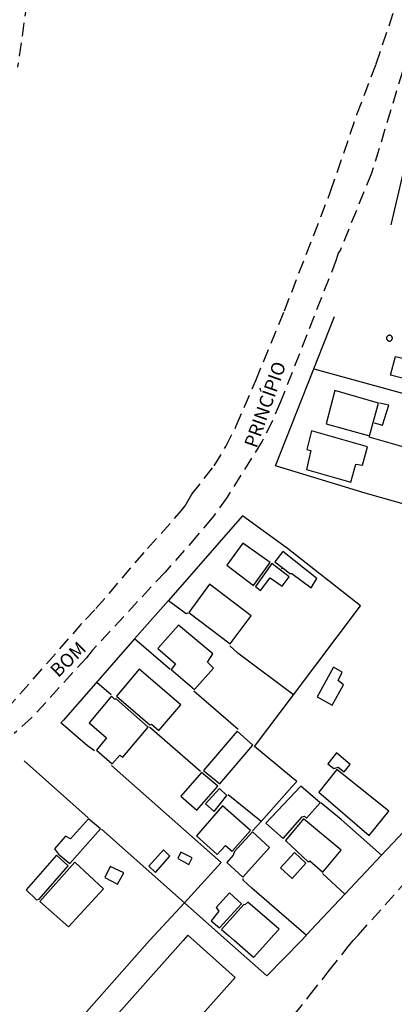
# Model space of a CAD drawing. Units: millimetres. Extents: x 185752 to 186278, y 1674000 to 1674823.
# Drawn here: x 185943 to 186013, y 1674275 to 1674458 of the extents above; entities that cross this region are included whole.
import ezdxf
from ezdxf.enums import TextEntityAlignment as Align

# ---------------------------------------------------------------- set-up
doc = ezdxf.new("R2010")
doc.units = ezdxf.units.MM
doc.header["$LTSCALE"] = 10
doc.header["$MEASUREMENT"] = 0
doc.linetypes.add('DASHED2', pattern=[0.375, 0.25, -0.125])
for name, color, linetype in [('T-MFIO-EXI', 7, 'DASHED2'), ('V-EDIFICACAO', 7, 'Continuous'), ('V-LOTE', 1, 'Continuous'), ('V-NOME_DOS_LOGRADOUROS', 7, 'Continuous')]:
    doc.layers.add(name, color=color, linetype=linetype)

msp = doc.modelspace()

# ---------------------------------------------------------------- linework, layer by layer
at = {"layer": 'T-MFIO-EXI'}
for points in [[(185944.74, 1674461.23), (185943.01, 1674449.28)], [(185936.01, 1674324.05), (185955.68, 1674346.42), (185957.59, 1674348.42), (185967.2, 1674359.64), (185973.43, 1674366.61), (185974.18, 1674367.57), (185975.42, 1674369.73), (185979.59, 1674375), (185981.75, 1674378.63), (185983.7, 1674382.45), (185987.32, 1674390.93), (185992.64, 1674403.89), (186001.24, 1674426.12), (186006.14, 1674440.46), (186009.71, 1674449.85), (186013.01, 1674459.67)], [(186017.95, 1674459.61), (186015.69, 1674452.05), (186008.85, 1674429.52), (186003.05, 1674415.25), (186002.66, 1674414.63), (186002.28, 1674413.36), (185991.93, 1674386.91), (185990.36, 1674383.3), (185988.5, 1674379.64), (185982.02, 1674369.21), (185979.23, 1674365.33), (185976.5, 1674362.08), (185970.44, 1674355.23), (185956.92, 1674340.65), (185955.83, 1674339.28), (185945.67, 1674328.13), (185942.41, 1674325.18)], [(186005.5, 1674286.66), (186006.39, 1674287.67), (186015.89, 1674298.32)], [(185994.445, 1674272.755), (185997.337, 1674276.37), (186000.97, 1674281.027), (186004.509, 1674285.514), (186005.5, 1674286.66)]]:
    msp.add_lwpolyline(points, dxfattribs=at)
at = {"layer": 'V-EDIFICACAO'}
for points in [[(186015.76, 1674394.82), (186019.53, 1674393.85), (186018.55, 1674390.4), (186015.77, 1674391.05), (186012.38, 1674391.91), (186013.32, 1674395.4)], [(186002.02, 1674389.05), (186000.38, 1674382.87), (186008.44, 1674380.61), (186010.12, 1674386.69), (186002.02, 1674389.05)], [(185997.69, 1674381.56), (185996.83, 1674378.07), (185997.55, 1674377.86), (185996.74, 1674374.31), (186004.99, 1674371.95), (186005.95, 1674375.32), (186007.17, 1674375.15), (186008.09, 1674378.55), (185997.69, 1674381.56)], [(185984.93, 1674360.64), (185981.95, 1674356.52), (185986.92, 1674352.72), (185989.99, 1674357.03), (185984.93, 1674360.64)], [(185992.35, 1674359.08), (185990.83, 1674357.14), (185992.16, 1674356.17), (185992.12, 1674355.93), (185992.34, 1674356.03), (185993.64, 1674354.94), (185994.05, 1674354.96), (185997.59, 1674352.32), (185998.68, 1674354.05), (185992.35, 1674359.08)], [(185990.33, 1674356.83), (185987.27, 1674352.57), (185988.18, 1674351.81), (185990.01, 1674354.17), (185992.2, 1674352.58), (185993.55, 1674354.32), (185990.33, 1674356.83)], [(185978.72, 1674353), (185974.85, 1674347.72), (185982.57, 1674341.87), (185986.43, 1674347.07), (185978.72, 1674353)], [(185972.96, 1674345.36), (185969.13, 1674341.03), (185972.39, 1674338.14), (185971.61, 1674337.1), (185975.94, 1674333.35), (185979.46, 1674337.36), (185978.34, 1674338.44), (185979.35, 1674340), (185972.96, 1674345.36)], [(185998.73, 1674332.02), (186001.52, 1674330.44), (186003.64, 1674334.25), (186002.62, 1674335.04), (186003.38, 1674336.57), (186001.79, 1674337.53), (185998.73, 1674332.02)], [(185965.61, 1674337.17), (185961.41, 1674332.1), (185967.6, 1674326.81), (185967.92, 1674326.9), (185969.31, 1674325.71), (185973.35, 1674330.53), (185965.61, 1674337.17)], [(185960.47, 1674332.11), (185956.33, 1674327.18), (185959.54, 1674324.39), (185957.7, 1674322.09), (185960.62, 1674319.55), (185962.01, 1674321.11), (185962.59, 1674320.76), (185967.33, 1674326.33), (185961.39, 1674331.59), (185961.07, 1674331.59), (185960.47, 1674332.11)], [(185977.62, 1674318.29), (185980.65, 1674315.77), (185986.75, 1674322.99), (185983.84, 1674325.62), (185977.62, 1674318.29)], [(186002.3, 1674321.58), (186000.74, 1674319.55), (186001.83, 1674318.64), (186002.65, 1674318.93), (186003.78, 1674318.06), (186004.88, 1674319.41), (186002.3, 1674321.58)], [(185977.22, 1674317.94), (185973.39, 1674313.52), (185976.35, 1674310.89), (185980.26, 1674315.38), (185977.22, 1674317.94)], [(186002.42, 1674318.45), (185999.02, 1674314.26), (186008.4, 1674306.16), (186012.05, 1674310.72), (186002.42, 1674318.45)], [(185989.19, 1674308.47), (185992.44, 1674305.61), (185995.97, 1674309.68), (185996.36, 1674309.79), (185996.78, 1674309.4), (185999.27, 1674312.28), (185995.7, 1674315.36), (185989.19, 1674308.47)], [(185977.98, 1674312.1), (185979.56, 1674310.63), (185981.94, 1674313.6), (185980.59, 1674314.96), (185977.98, 1674312.1)], [(185976.27, 1674306.09), (185980.14, 1674302.62), (185981.66, 1674304.29), (185982.95, 1674303.28), (185986.31, 1674307.13), (185981.13, 1674311.72), (185976.27, 1674306.09)], [(185952.88, 1674305.57), (185951.96, 1674306.04), (185949.91, 1674303.71), (185950.61, 1674302.73), (185952.74, 1674300.95), (185958.42, 1674307.4), (185956.23, 1674309.31), (185952.88, 1674305.57)], [(185996.22, 1674309.31), (185992.84, 1674305.26), (185997.07, 1674301.28), (185997.37, 1674301.44), (185999.81, 1674299.35), (186003.2, 1674303.42), (185996.22, 1674309.31)], [(185986.69, 1674306.84), (185983.33, 1674303.19), (185983.14, 1674302.53), (185981.91, 1674301.12), (185984.94, 1674298.4), (185989.88, 1674303.97), (185986.69, 1674306.84)], [(185944.59, 1674296.03), (185946.56, 1674294.21), (185947.02, 1674294.33), (185952.45, 1674300.54), (185950.24, 1674302.51), (185944.59, 1674296.03)], [(185967.42, 1674300.48), (185968.65, 1674299.28), (185971.34, 1674302.3), (185970.14, 1674303.53), (185967.42, 1674300.48)], [(185973.4, 1674303.07), (185972.81, 1674301.9), (185974.87, 1674300.77), (185975.46, 1674302.02), (185973.4, 1674303.07)], [(185994.51, 1674303), (185991.89, 1674300.13), (185994.08, 1674298.18), (185996.65, 1674301.03), (185994.51, 1674303)], [(185953.64, 1674301.23), (185947.18, 1674293.91), (185952.49, 1674289.19), (185958.97, 1674296.23), (185953.64, 1674301.23)], [(185960.26, 1674300.43), (185959.23, 1674298.34), (185961.59, 1674297.13), (185962.79, 1674299.23), (185960.26, 1674300.43)], [(185982.4, 1674295.52), (185979.95, 1674292.74), (185980.45, 1674292.11), (185979, 1674290.29), (185980.6, 1674288.97), (185984.67, 1674293.46), (185982.4, 1674295.52)]]:
    msp.add_lwpolyline(points, close=True, dxfattribs=at)
for points in [[(185989.72, 1674286.64), (185990.65, 1674287.65), (185991.67, 1674288.76), (185985.86, 1674293.77), (185985.31, 1674293.25), (185985.1, 1674293.34), (185980.97, 1674288.69), (185982.26, 1674287.54), (185983.27, 1674286.64)], [(185973.83, 1674286.63), (185955.84, 1674266.39), (185964.69, 1674258.63), (185983.48, 1674279.73), (185975.79, 1674286.63)], [(185975.79, 1674286.63), (185974.687, 1674287.596), (185973.83, 1674286.63)], [(185989.72, 1674286.64), (185986.9, 1674283.46), (185983.27, 1674286.64)]]:
    msp.add_lwpolyline(points, dxfattribs=at)
at = {"layer": 'V-LOTE'}
for points in [[(186015.71, 1674433.93), (186012.46, 1674419.91)], [(185990.96, 1674375.02), (186001.96, 1674402.82)], [(186012.72, 1674398.79), (186012.72, 1674398.85), (186012.71, 1674398.9), (186012.7, 1674398.96), (186012.68, 1674399.01), (186012.65, 1674399.06), (186012.62, 1674399.11), (186012.58, 1674399.15), (186012.54, 1674399.19), (186012.5, 1674399.23), (186012.45, 1674399.26), (186012.4, 1674399.29), (186012.35, 1674399.31), (186012.29, 1674399.32), (186012.24, 1674399.33), (186012.18, 1674399.33), (186012.12, 1674399.33), (186012.07, 1674399.32), (186012.01, 1674399.31), (186011.96, 1674399.29), (186011.91, 1674399.26), (186011.86, 1674399.23), (186011.82, 1674399.19), (186011.78, 1674399.15), (186011.74, 1674399.11), (186011.71, 1674399.06), (186011.68, 1674399.01), (186011.66, 1674398.96), (186011.65, 1674398.9), (186011.64, 1674398.85), (186011.64, 1674398.79), (186011.64, 1674398.73), (186011.65, 1674398.68), (186011.66, 1674398.62), (186011.68, 1674398.57), (186011.71, 1674398.52), (186011.74, 1674398.47), (186011.78, 1674398.43), (186011.82, 1674398.39), (186011.86, 1674398.35), (186011.91, 1674398.32), (186011.96, 1674398.29), (186012.01, 1674398.27), (186012.07, 1674398.26), (186012.12, 1674398.25), (186012.18, 1674398.25), (186012.24, 1674398.25), (186012.29, 1674398.26), (186012.35, 1674398.27), (186012.4, 1674398.29), (186012.45, 1674398.32), (186012.5, 1674398.35), (186012.54, 1674398.39), (186012.58, 1674398.43), (186012.62, 1674398.47), (186012.65, 1674398.52), (186012.68, 1674398.57), (186012.7, 1674398.62), (186012.71, 1674398.68), (186012.72, 1674398.73), (186012.72, 1674398.79)], [(186015.77, 1674388.2), (185998.16, 1674393.04)], [(186009.35, 1674383.02), (186010.91, 1674382.6), (186012.07, 1674386.3), (186010.32, 1674386.7)], [(186015.78, 1674378.24), (186008.41, 1674380.33)], [(186015.8, 1674367.65), (186007.64, 1674369.92), (185990.96, 1674375.02)], [(185984.79, 1674365.64), (185971.06, 1674349.97)], [(185994.31, 1674332.37), (186006.78, 1674348.93), (185993.22, 1674359.61), (185984.84, 1674365.7), (185984.79, 1674365.64)], [(185971.06, 1674349.97), (185968.12, 1674346.61)], [(185971.06, 1674349.97), (185974.36, 1674347.51), (185974.72, 1674347.63)], [(185968.12, 1674346.61), (185964.77, 1674342.78)], [(185964.77, 1674342.78), (185951.53, 1674327.67)], [(185971.4, 1674337.06), (185964.77, 1674342.78)], [(185994.31, 1674332.37), (185984, 1674340.12), (185982.49, 1674341.5)], [(185957.76, 1674334.76), (185960.44, 1674332.45)], [(185984.07, 1674325.9), (185975.81, 1674333.08)], [(185994.94, 1674316.21), (185993.94, 1674317.05), (185987.08, 1674322.76), (185994.31, 1674332.37)], [(185951.53, 1674327.67), (185951.05, 1674327.17)], [(185957.35, 1674321.94), (185956.05, 1674322.87), (185951.05, 1674327.17)], [(185967.53, 1674326.42), (185977.01, 1674318.17)], [(185944.22, 1674320.1), (185956.14, 1674309.49)], [(185974.04, 1674293.66), (185980.91, 1674301.13), (185960.5, 1674319.23)], [(185988.29, 1674308.8), (185994.04, 1674315.21), (185994.94, 1674316.21)], [(185988.29, 1674308.8), (185982.21, 1674313.72)], [(186010.72, 1674302.52), (186003.17, 1674309.14), (185999.39, 1674312.23)], [(185986.71, 1674307.04), (185988.29, 1674308.8)], [(185958.6, 1674307.33), (185974.04, 1674293.66)], [(186015.87, 1674307.98), (186010.72, 1674302.52)], [(186010.72, 1674302.52), (186003.87, 1674295.25)], [(186003.87, 1674295.25), (185999.73, 1674299.1)], [(185996.705, 1674287.615), (185996.705, 1674287.615), (185986.58, 1674296.39), (185985, 1674297.83), (185984.98, 1674298.19)], [(186003.87, 1674295.25), (185997.61, 1674288.58), (185995.8, 1674286.65)], [(185967.57, 1674286.62), (185974.04, 1674293.66)], [(185974.04, 1674293.66), (185981.96, 1674286.64)], [(185950.28, 1674266.98), (185967.57, 1674286.62)], [(185981.96, 1674286.64), (185989.4, 1674280.02)], [(185989.4, 1674280.02), (185995.8, 1674286.65)]]:
    msp.add_lwpolyline(points, dxfattribs=at)

# ---------------------------------------------------------------- texts
at = {"layer": 'V-NOME_DOS_LOGRADOUROS'}
for s, rotation, p in [('PRINCÍPIO', 70.54785, (185989.051, 1674386.441)), ('BOM', 44, (185952.406, 1674338.997))]:
    msp.add_text(s, height=2.5, rotation=rotation, dxfattribs=at).set_placement(p, align=Align.MIDDLE_CENTER)

doc.saveas('drawing.dxf')
